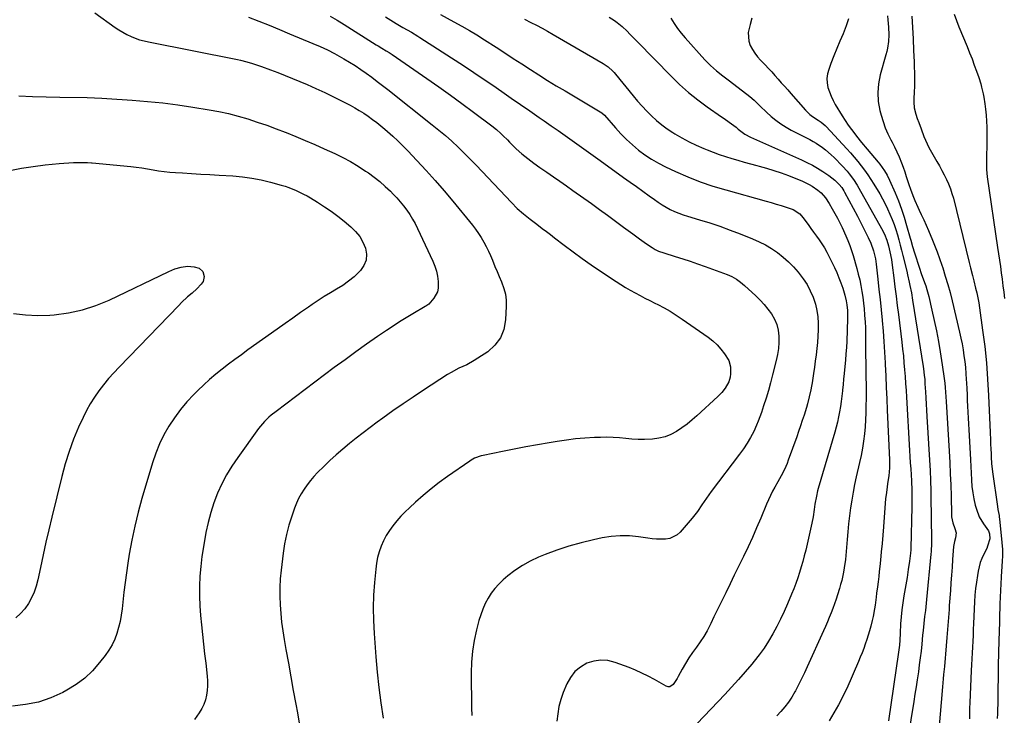
# Model space of a CAD drawing. Units: inches. Extents: x 1857342 to 1862566, y 437074 to 442403.
# Drawn here: x 1858914 to 1859484, y 440887 to 441291 of the extents above; entities that cross this region are included whole.
import ezdxf

# ---------------------------------------------------------------- set-up
doc = ezdxf.new("R2010")
doc.units = ezdxf.units.IN
doc.header["$MEASUREMENT"] = 0
doc.layers.add('7', color=7, linetype='Continuous')
doc.layers.add('8', color=7, linetype='Continuous')

msp = doc.modelspace()

# ---------------------------------------------------------------- linework, layer by layer
at = {"layer": '7', "color": 18}
for points in [[(1859093.51, 441292.64, 1996), (1859097.57, 441290.19, 1996), (1859101.61, 441287.69, 1996), (1859120.25, 441275.97, 1996), (1859121.35, 441275.29, 1996), (1859123.56, 441273.96, 1996), (1859126.05, 441272.51, 1996), (1859127.76, 441271.51, 1996), (1859129.42, 441270.44, 1996), (1859149.6, 441256.45, 1996), (1859156.43, 441251.65, 1996), (1859163.21, 441246.8, 1996), (1859169.94, 441241.87, 1996), (1859176.63, 441236.89, 1996), (1859187.16, 441228.94, 1996), (1859189.89, 441226.76, 1996), (1859192.5, 441224.44, 1996), (1859193.77, 441223.24, 1996), (1859196.29, 441220.81, 1996), (1859197.54, 441219.58, 1996), (1859201.43, 441215.71, 1996), (1859204.64, 441212.74, 1996), (1859208.04, 441210, 1996), (1859211.56, 441207.4, 1996), (1859215.14, 441204.88, 1996), (1859219.14, 441202.12, 1996), (1859222.94, 441199.49, 1996), (1859226.73, 441196.84, 1996), (1859230.5, 441194.18, 1996), (1859234.27, 441191.5, 1996), (1859244.98, 441183.85, 1996), (1859249.66, 441180.48, 1996), (1859254.33, 441177.1, 1996), (1859258.98, 441173.7, 1996), (1859263.62, 441170.27, 1996), (1859268.88, 441166.37, 1996), (1859272.89, 441163.44, 1996), (1859276.95, 441160.57, 1996), (1859280.17, 441158.36, 1996), (1859282, 441157.29, 1996), (1859283.92, 441156.37, 1996), (1859286.91, 441155.26, 1996), (1859293.56, 441153.2, 1996), (1859297.9, 441151.83, 1996), (1859302.22, 441150.41, 1996), (1859306.52, 441148.92, 1996), (1859310.8, 441147.39, 1996), (1859323.61, 441142.7, 1996), (1859326.38, 441141.51, 1996), (1859329, 441140, 1996), (1859331.46, 441138.24, 1996), (1859333.78, 441136.29, 1996), (1859340.25, 441130.38, 1996), (1859342.73, 441127.94, 1996), (1859345.09, 441125.4, 1996), (1859347.27, 441122.71, 1996), (1859349.33, 441119.91, 1996), (1859351.01, 441116.93, 1996), (1859352.33, 441113.83, 1996), (1859353.11, 441110.56, 1996), (1859353.54, 441106.98, 1996), (1859353.52, 441103.42, 1996), (1859353.31, 441099.87, 1996), (1859352.79, 441096.36, 1996), (1859352.07, 441092.87, 1996), (1859349.97, 441084.51, 1996), (1859348.79, 441080, 1996), (1859347.53, 441075.51, 1996), (1859346.18, 441071.04, 1996), (1859344.75, 441066.6, 1996), (1859343.48, 441062.77, 1996), (1859342.6, 441060.28, 1996), (1859341.67, 441057.8, 1996), (1859340.66, 441055.36, 1996), (1859339.01, 441051.66, 1996), (1859337.25, 441048.19, 1996), (1859335.24, 441044.86, 1996), (1859333.04, 441041.64, 1996), (1859330.74, 441038.49, 1996), (1859314.45, 441017, 1996), (1859311.66, 441013.14, 1996), (1859309.04, 441009.17, 1996), (1859306.36, 441005.24, 1996), (1859303.4, 441001.53, 1996), (1859296.4, 440993.4, 1996), (1859294.57, 440991.76, 1996), (1859290.32, 440989.7, 1996), (1859287.9, 440989.28, 1996), (1859285.33, 440989.24, 1996), (1859282.77, 440989.3, 1996), (1859280.22, 440989.51, 1996), (1859277.67, 440989.81, 1996), (1859272.21, 440990.62, 1996), (1859266.94, 440991.12, 1996), (1859261.68, 440991.24, 1996), (1859256.45, 440990.8, 1996), (1859251.22, 440989.98, 1996), (1859246.15, 440988.9, 1996), (1859239.02, 440987.19, 1996), (1859231.95, 440985.23, 1996), (1859225, 440982.9, 1996), (1859218.13, 440980.32, 1996), (1859214.25, 440978.74, 1996), (1859209.5, 440976.54, 1996), (1859204.94, 440974.05, 1996), (1859200.64, 440971.13, 1996), (1859196.51, 440967.92, 1996), (1859193.86, 440965.64, 1996), (1859191.33, 440963.23, 1996), (1859188.99, 440960.68, 1996), (1859186.91, 440957.9, 1996), (1859185.02, 440954.98, 1996), (1859183.39, 440951.88, 1996), (1859181.95, 440948.71, 1996), (1859180.77, 440945.44, 1996), (1859179.76, 440942.09, 1996), (1859178.37, 440936.64, 1996), (1859177.04, 440930.48, 1996), (1859176.04, 440924.28, 1996), (1859175.53, 440918.02, 1996), (1859175.34, 440911.72, 1996), (1859175.5, 440891.37, 1996), (1859175.67, 440887.04, 1996)], [(1859157.45, 441293.47, 1992), (1859165.29, 441289.3, 1992), (1859169.78, 441286.85, 1992), (1859174.22, 441284.31, 1992), (1859178.59, 441281.67, 1992), (1859182.92, 441278.94, 1992), (1859189.74, 441274.52, 1992), (1859194.71, 441271.31, 1992), (1859199.67, 441268.09, 1992), (1859204.63, 441264.88, 1992), (1859209.59, 441261.66, 1992), (1859214.56, 441258.48, 1992), (1859219.57, 441255.33, 1992), (1859224.61, 441252.25, 1992), (1859229.68, 441249.21, 1992), (1859250.08, 441237.15, 1992), (1859251.06, 441236.47, 1992), (1859252.48, 441235.08, 1992), (1859258.89, 441227.79, 1992), (1859262.04, 441224.39, 1992), (1859265.29, 441221.1, 1992), (1859268.71, 441217.97, 1992), (1859272.24, 441214.95, 1992), (1859275.94, 441212.17, 1992), (1859279.76, 441209.58, 1992), (1859283.76, 441207.28, 1992), (1859287.88, 441205.18, 1992), (1859293.63, 441202.51, 1992), (1859300.79, 441199.4, 1992), (1859308.03, 441196.54, 1992), (1859315.41, 441194.03, 1992), (1859322.88, 441191.77, 1992), (1859346.29, 441185.31, 1992), (1859349.22, 441184.47, 1992), (1859352.13, 441183.61, 1992), (1859355.03, 441182.7, 1992), (1859357.92, 441181.75, 1992), (1859361.96, 441180.39, 1992), (1859365.68, 441177.95, 1992), (1859367.45, 441175.88, 1992), (1859370.52, 441171.73, 1992), (1859372.15, 441169.51, 1992), (1859373.77, 441167.28, 1992), (1859375.38, 441165.04, 1992), (1859376.99, 441162.8, 1992), (1859378.53, 441160.52, 1992), (1859380, 441158.19, 1992), (1859381.35, 441155.8, 1992), (1859382.62, 441153.36, 1992), (1859385.82, 441146.84, 1992), (1859387.18, 441143.89, 1992), (1859388.44, 441140.91, 1992), (1859389.56, 441137.87, 1992), (1859390.59, 441134.8, 1992), (1859391.83, 441130.74, 1992), (1859392.67, 441127.47, 1992), (1859393.06, 441125.26, 1992), (1859393.41, 441121.9, 1992), (1859393.46, 441116.96, 1992), (1859392.91, 441104.14, 1992), (1859392.72, 441100.47, 1992), (1859392.48, 441096.8, 1992), (1859392.18, 441093.13, 1992), (1859391.84, 441089.47, 1992), (1859391.42, 441085.39, 1992), (1859391.1, 441082.14, 1992), (1859390.78, 441078.89, 1992), (1859390.46, 441075.64, 1992), (1859390.42, 441075.21, 1992), (1859390.09, 441072.18, 1992), (1859389.72, 441069.16, 1992), (1859389.29, 441066.14, 1992), (1859388.81, 441063.13, 1992), (1859388.24, 441060.14, 1992), (1859387.6, 441057.16, 1992), (1859386.86, 441054.21, 1992), (1859386.05, 441051.27, 1992), (1859376.47, 441018.72, 1992), (1859376.05, 441017.23, 1992), (1859375.34, 441014.21, 1992), (1859374.53, 441009.63, 1992), (1859374.12, 441006.55, 1992), (1859373.51, 441002.27, 1992), (1859372.77, 440998.63, 1992), (1859369.14, 440982.84, 1992), (1859368.35, 440979.59, 1992), (1859367.51, 440976.35, 1992), (1859366.58, 440973.14, 1992), (1859365.6, 440969.94, 1992), (1859364.54, 440966.77, 1992), (1859363.42, 440963.62, 1992), (1859362.21, 440960.5, 1992), (1859360.95, 440957.4, 1992), (1859358.53, 440951.69, 1992), (1859356.58, 440947.27, 1992), (1859354.54, 440942.9, 1992), (1859352.36, 440938.59, 1992), (1859350.1, 440934.32, 1992), (1859347.66, 440930.17, 1992), (1859345.06, 440926.12, 1992), (1859342.23, 440922.23, 1992), (1859339.25, 440918.44, 1992), (1859337.88, 440916.8, 1992), (1859334.05, 440912.3, 1992), (1859330.17, 440907.86, 1992), (1859326.22, 440903.48, 1992), (1859322.2, 440899.16, 1992), (1859306.29, 440882.3, 1992)], [(1859455.3, 441293.82, 1976), (1859456.5, 441290.12, 1976), (1859457.88, 441286.48, 1976), (1859462.7, 441274.92, 1976), (1859464.15, 441271.36, 1976), (1859465.55, 441267.8, 1976), (1859466.89, 441264.2, 1976), (1859468.18, 441260.59, 1976), (1859469.42, 441257.05, 1976), (1859470.61, 441253.32, 1976), (1859471.13, 441251.43, 1976), (1859472.03, 441247.62, 1976), (1859472.4, 441245.7, 1976), (1859472.97, 441241.83, 1976), (1859473.33, 441238.7, 1976), (1859473.67, 441235.18, 1976), (1859473.93, 441231.66, 1976), (1859474.07, 441228.13, 1976), (1859474.13, 441224.6, 1976), (1859474.13, 441222.13, 1976), (1859474.11, 441219.04, 1976), (1859474.08, 441215.94, 1976), (1859474.04, 441212.85, 1976), (1859473.97, 441209.75, 1976), (1859473.86, 441204.97, 1976), (1859473.87, 441203.57, 1976), (1859474.26, 441199.36, 1976), (1859480.42, 441158.35, 1976), (1859480.96, 441154.68, 1976), (1859481.48, 441151.01, 1976), (1859481.98, 441147.33, 1976), (1859482.46, 441143.65, 1976), (1859482.94, 441139.96, 1976), (1859483.43, 441136.28, 1976), (1859483.93, 441132.61, 1976), (1859484.44, 441128.93, 1976)], [(1859046.28, 441292.09, 1998), (1859052.23, 441289.69, 1998), (1859058.18, 441287.27, 1998), (1859064.12, 441284.83, 1998), (1859070.05, 441282.38, 1998), (1859083.45, 441276.81, 1998), (1859087.7, 441274.95, 1998), (1859091.9, 441272.99, 1998), (1859096.02, 441270.88, 1998), (1859100.09, 441268.66, 1998), (1859101.38, 441267.93, 1998), (1859104.73, 441265.94, 1998), (1859108.04, 441263.88, 1998), (1859111.28, 441261.7, 1998), (1859114.46, 441259.45, 1998), (1859117.6, 441257.13, 1998), (1859120.72, 441254.78, 1998), (1859123.81, 441252.4, 1998), (1859126.89, 441250, 1998), (1859152.73, 441229.64, 1998), (1859156.58, 441226.51, 1998), (1859160.37, 441223.31, 1998), (1859164.05, 441220, 1998), (1859167.67, 441216.61, 1998), (1859171.22, 441213.14, 1998), (1859174.73, 441209.64, 1998), (1859178.19, 441206.08, 1998), (1859181.62, 441202.49, 1998), (1859198.57, 441184.45, 1998), (1859201.99, 441181.05, 1998), (1859205.62, 441177.87, 1998), (1859209.4, 441174.86, 1998), (1859213.24, 441171.92, 1998), (1859216.49, 441169.48, 1998), (1859218.85, 441167.7, 1998), (1859221.21, 441165.9, 1998), (1859223.57, 441164.1, 1998), (1859229.15, 441159.81, 1998), (1859234.33, 441155.91, 1998), (1859239.56, 441152.08, 1998), (1859244.87, 441148.37, 1998), (1859250.22, 441144.72, 1998), (1859259.26, 441138.7, 1998), (1859261.97, 441136.95, 1998), (1859264.7, 441135.26, 1998), (1859267.48, 441133.63, 1998), (1859270.29, 441132.07, 1998), (1859273.13, 441130.55, 1998), (1859275.98, 441129.06, 1998), (1859278.85, 441127.6, 1998), (1859281.73, 441126.16, 1998), (1859283.39, 441125.34, 1998), (1859287.06, 441123.43, 1998), (1859290.66, 441121.41, 1998), (1859294.17, 441119.22, 1998), (1859297.61, 441116.92, 1998), (1859312.62, 441106.4, 1998), (1859315.28, 441104.31, 1998), (1859317.77, 441102.05, 1998), (1859320, 441099.53, 1998), (1859322.05, 441096.84, 1998), (1859324.55, 441092.81, 1998), (1859325.61, 441089.13, 1998), (1859325.64, 441085.07, 1998), (1859325.41, 441083.18, 1998), (1859324.55, 441080.45, 1998), (1859322.47, 441076.85, 1998), (1859320.53, 441074.29, 1998), (1859318.29, 441071.98, 1998), (1859306.13, 441060.85, 1998), (1859303.3, 441058.39, 1998), (1859300.4, 441056.04, 1998), (1859297.37, 441053.85, 1998), (1859294.27, 441051.76, 1998), (1859291.01, 441050.03, 1998), (1859287.65, 441048.64, 1998), (1859284.11, 441047.79, 1998), (1859280.45, 441047.28, 1998), (1859275.77, 441047.09, 1998), (1859272.11, 441047.1, 1998), (1859268.46, 441047.31, 1998), (1859264.81, 441047.66, 1998), (1859261.16, 441048.02, 1998), (1859257.51, 441048.27, 1998), (1859253.85, 441048.34, 1998), (1859250.18, 441048.29, 1998), (1859246.65, 441048.16, 1998), (1859241.23, 441047.86, 1998), (1859235.82, 441047.41, 1998), (1859230.43, 441046.75, 1998), (1859225.06, 441045.95, 1998), (1859220.45, 441045.18, 1998), (1859213.7, 441044, 1998), (1859206.96, 441042.78, 1998), (1859200.23, 441041.48, 1998), (1859193.51, 441040.14, 1998), (1859182.15, 441037.8, 1998), (1859181.13, 441037.56, 1998), (1859177.18, 441036.16, 1998), (1859175.34, 441035.17, 1998), (1859174.46, 441034.59, 1998), (1859161.55, 441025.55, 1998), (1859156.76, 441022.06, 1998), (1859152.07, 441018.44, 1998), (1859147.52, 441014.64, 1998), (1859143.07, 441010.73, 1998), (1859139.52, 441007.48, 1998), (1859136.98, 441005.04, 1998), (1859134.52, 441002.52, 1998), (1859132.19, 440999.89, 1998), (1859129.83, 440997.05, 1998), (1859127.83, 440994.27, 1998), (1859126.01, 440991.39, 1998), (1859124.45, 440988.36, 1998), (1859123.07, 440985.22, 1998), (1859121.96, 440981.98, 1998), (1859121.04, 440978.69, 1998), (1859120.4, 440975.34, 1998), (1859119.94, 440971.95, 1998), (1859119.22, 440964.09, 1998), (1859118.73, 440956.73, 1998), (1859118.49, 440949.37, 1998), (1859118.62, 440942.01, 1998), (1859118.99, 440934.64, 1998), (1859120.02, 440921.02, 1998), (1859120.81, 440912.12, 1998), (1859121.74, 440903.23, 1998), (1859122.9, 440894.37, 1998), (1859124.2, 440885.52, 1998)], [(1859125.52, 441292.2, 1994), (1859128.67, 441290.26, 1994), (1859131.83, 441288.36, 1994), (1859135.73, 441286.05, 1994), (1859138.2, 441284.61, 1994), (1859140.68, 441283.21, 1994), (1859144.36, 441281.03, 1994), (1859145.57, 441280.27, 1994), (1859171.36, 441263.54, 1994), (1859176.84, 441259.94, 1994), (1859182.3, 441256.3, 1994), (1859187.72, 441252.61, 1994), (1859193.12, 441248.88, 1994), (1859198.5, 441245.12, 1994), (1859203.88, 441241.37, 1994), (1859209.26, 441237.62, 1994), (1859214.65, 441233.87, 1994), (1859217.49, 441231.88, 1994), (1859221.58, 441229.03, 1994), (1859225.66, 441226.18, 1994), (1859229.73, 441223.31, 1994), (1859233.8, 441220.43, 1994), (1859237.87, 441217.55, 1994), (1859241.93, 441214.66, 1994), (1859245.98, 441211.76, 1994), (1859250.02, 441208.85, 1994), (1859263.63, 441199.06, 1994), (1859267.33, 441196.39, 1994), (1859271.03, 441193.72, 1994), (1859274.73, 441191.04, 1994), (1859278.43, 441188.36, 1994), (1859281.44, 441186.18, 1994), (1859283.66, 441184.64, 1994), (1859285.93, 441183.18, 1994), (1859288.27, 441181.83, 1994), (1859290.66, 441180.55, 1994), (1859293.1, 441179.39, 1994), (1859295.58, 441178.32, 1994), (1859298.12, 441177.4, 1994), (1859300.69, 441176.56, 1994), (1859307.53, 441174.54, 1994), (1859313.52, 441172.67, 1994), (1859319.47, 441170.7, 1994), (1859325.37, 441168.55, 1994), (1859331.22, 441166.3, 1994), (1859338.34, 441163.44, 1994), (1859342.12, 441161.76, 1994), (1859345.81, 441159.89, 1994), (1859349.35, 441157.76, 1994), (1859352.79, 441155.46, 1994), (1859356.05, 441152.9, 1994), (1859359.16, 441150.19, 1994), (1859362.07, 441147.25, 1994), (1859364.83, 441144.17, 1994), (1859367.74, 441140.34, 1994), (1859369.94, 441136.96, 1994), (1859371.79, 441133.38, 1994), (1859373.41, 441129.66, 1994), (1859374.77, 441125.5, 1994), (1859375.65, 441121.9, 1994), (1859376.15, 441118.23, 1994), (1859376.39, 441114.51, 1994), (1859376.37, 441110.65, 1994), (1859376.25, 441107.02, 1994), (1859376, 441103.39, 1994), (1859375.64, 441099.78, 1994), (1859375.19, 441096.16, 1994), (1859374.72, 441092.56, 1994), (1859374.21, 441088.95, 1994), (1859373.67, 441085.36, 1994), (1859372.84, 441080.01, 1994), (1859372.49, 441077.93, 1994), (1859372.11, 441075.86, 1994), (1859371.19, 441071.74, 1994), (1859370.13, 441067.66, 1994), (1859369.54, 441065.64, 1994), (1859368.2, 441061.28, 1994), (1859367.18, 441058.1, 1994), (1859366.14, 441054.93, 1994), (1859365.05, 441051.77, 1994), (1859363.94, 441048.63, 1994), (1859359.05, 441035.01, 1994), (1859358.34, 441033.17, 1994), (1859357.57, 441031.34, 1994), (1859355.84, 441027.78, 1994), (1859353.96, 441024.3, 1994), (1859352.99, 441022.57, 1994), (1859351.25, 441019.49, 1994), (1859349.93, 441017.07, 1994), (1859348.67, 441014.62, 1994), (1859347.51, 441012.12, 1994), (1859346.42, 441009.59, 1994), (1859343.07, 441001.44, 1994), (1859340.71, 440995.84, 1994), (1859338.27, 440990.27, 1994), (1859335.73, 440984.75, 1994), (1859333.12, 440979.27, 1994), (1859332.73, 440978.47, 1994), (1859330.26, 440973.4, 1994), (1859327.78, 440968.34, 1994), (1859325.3, 440963.28, 1994), (1859322.81, 440958.22, 1994), (1859321.61, 440955.79, 1994), (1859319.73, 440951.94, 1994), (1859317.86, 440948.1, 1994), (1859315.99, 440944.25, 1994), (1859314.14, 440940.39, 1994), (1859311.98, 440936.16, 1994), (1859310.11, 440932.87, 1994), (1859308.05, 440929.7, 1994), (1859305.85, 440926.61, 1994), (1859303.63, 440923.53, 1994), (1859301.5, 440920.4, 1994), (1859299.5, 440917.17, 1994), (1859297.6, 440913.89, 1994), (1859295.29, 440909.71, 1994), (1859294.59, 440908.48, 1994), (1859292.29, 440904.93, 1994), (1859290.42, 440903.69, 1994), (1859289.35, 440903.7, 1994), (1859288.2, 440904.02, 1994), (1859281.44, 440907.85, 1994), (1859277.86, 440909.78, 1994), (1859274.23, 440911.58, 1994), (1859270.51, 440913.22, 1994), (1859266.75, 440914.75, 1994), (1859258.67, 440917.81, 1994), (1859254.52, 440918.83, 1994), (1859250.39, 440919.19, 1994), (1859246.29, 440918.57, 1994), (1859242.21, 440917.3, 1994), (1859238.54, 440915.09, 1994), (1859235.32, 440912.44, 1994), (1859232.79, 440909.13, 1994), (1859230.72, 440905.38, 1994), (1859228.64, 440900.29, 1994), (1859227.23, 440896.27, 1994), (1859226.11, 440892.18, 1994), (1859225.4, 440888.01, 1994), (1859224.98, 440883.77, 1994)], [(1859255.15, 441292.07, 1988), (1859258.33, 441289.98, 1988), (1859259.88, 441288.89, 1988), (1859262.85, 441286.53, 1988), (1859265.6, 441283.91, 1988), (1859267.3, 441282.15, 1988), (1859268.75, 441280.65, 1988), (1859271.67, 441277.66, 1988), (1859291.17, 441257.73, 1988), (1859296.1, 441252.97, 1988), (1859301.2, 441248.4, 1988), (1859306.54, 441244.12, 1988), (1859312.05, 441240.04, 1988), (1859320.3, 441234.29, 1988), (1859321.81, 441233.23, 1988), (1859324.83, 441231.11, 1988), (1859328.88, 441228.23, 1988), (1859330.1, 441227.1, 1988), (1859333.95, 441224.13, 1988), (1859337.25, 441222.35, 1988), (1859366.68, 441209.33, 1988), (1859369.88, 441207.81, 1988), (1859373.03, 441206.19, 1988), (1859376.08, 441204.41, 1988), (1859379.08, 441202.52, 1988), (1859382.54, 441200.2, 1988), (1859385.99, 441197.51, 1988), (1859388.57, 441194.99, 1988), (1859390.06, 441193.18, 1988), (1859391.33, 441191.22, 1988), (1859391.71, 441190.54, 1988), (1859399.2, 441176.52, 1988), (1859400.79, 441173.48, 1988), (1859402.35, 441170.42, 1988), (1859403.85, 441167.34, 1988), (1859405.31, 441164.23, 1988), (1859406.86, 441160.86, 1988), (1859408.5, 441156.45, 1988), (1859409.56, 441151.86, 1988), (1859409.81, 441150.3, 1988), (1859410.01, 441148.74, 1988), (1859410.99, 441140.05, 1988), (1859411.64, 441134.13, 1988), (1859412.27, 441128.21, 1988), (1859412.86, 441122.29, 1988), (1859413.43, 441116.37, 1988), (1859413.46, 441116.03, 1988), (1859414, 441109.93, 1988), (1859414.47, 441103.82, 1988), (1859414.87, 441097.72, 1988), (1859415.21, 441091.6, 1988), (1859415.26, 441090.57, 1988), (1859415.57, 441083.93, 1988), (1859415.88, 441077.3, 1988), (1859416.18, 441070.66, 1988), (1859416.47, 441064.03, 1988), (1859417.69, 441035.23, 1988), (1859417.7, 441030.61, 1988), (1859417.34, 441026.01, 1988), (1859416.64, 441021.6, 1988), (1859416.28, 441019.4, 1988), (1859415.71, 441014.98, 1988), (1859415.5, 441012.76, 1988), (1859414.21, 440996.37, 1988), (1859413.81, 440991.56, 1988), (1859413.39, 440986.75, 1988), (1859412.94, 440981.94, 1988), (1859412.47, 440977.13, 1988), (1859412.1, 440973.51, 1988), (1859411.79, 440970.52, 1988), (1859411.46, 440967.53, 1988), (1859411.1, 440964.55, 1988), (1859410.72, 440961.56, 1988), (1859410.24, 440957.86, 1988), (1859409.96, 440955.6, 1988), (1859409.39, 440951.08, 1988), (1859409.07, 440948.83, 1988), (1859408.22, 440944.37, 1988), (1859407.69, 440942.15, 1988), (1859406.82, 440938.77, 1988), (1859406.11, 440936.16, 1988), (1859405.36, 440933.57, 1988), (1859404.55, 440930.99, 1988), (1859403.69, 440928.43, 1988), (1859402.78, 440925.88, 1988), (1859401.83, 440923.35, 1988), (1859400.82, 440920.85, 1988), (1859399.77, 440918.35, 1988), (1859393.03, 440902.75, 1988), (1859388.25, 440893.16, 1988), (1859382.84, 440884, 1988)], [(1859290.92, 441291.4, 1986), (1859292.83, 441288.41, 1986), (1859294.85, 441285.49, 1986), (1859297.04, 441282.7, 1986), (1859299.33, 441280, 1986), (1859310.69, 441267.34, 1986), (1859312.3, 441265.63, 1986), (1859313.97, 441263.97, 1986), (1859317.51, 441260.88, 1986), (1859321.19, 441257.94, 1986), (1859324.92, 441255.05, 1986), (1859336.7, 441246.02, 1986), (1859339.25, 441243.88, 1986), (1859342.75, 441240.33, 1986), (1859346.38, 441236.89, 1986), (1859349.2, 441234.45, 1986), (1859351.94, 441232.23, 1986), (1859354.77, 441230.16, 1986), (1859357.75, 441228.29, 1986), (1859360.81, 441226.55, 1986), (1859371.47, 441221, 1986), (1859373.39, 441219.95, 1986), (1859375.28, 441218.84, 1986), (1859378.94, 441216.42, 1986), (1859380.68, 441215.09, 1986), (1859384, 441212.23, 1986), (1859385.56, 441210.69, 1986), (1859390.49, 441205.58, 1986), (1859393.18, 441202.61, 1986), (1859394.44, 441201.06, 1986), (1859396.82, 441197.84, 1986), (1859398.99, 441194.48, 1986), (1859400, 441192.76, 1986), (1859413.12, 441169.35, 1986), (1859414.78, 441166.07, 1986), (1859416.18, 441162.67, 1986), (1859417.2, 441159.36, 1986), (1859417.98, 441155.99, 1986), (1859418.8, 441151.5, 1986), (1859419.3, 441148.11, 1986), (1859420.23, 441140.86, 1986), (1859420.91, 441135.53, 1986), (1859421.58, 441130.2, 1986), (1859422.24, 441124.87, 1986), (1859422.9, 441119.53, 1986), (1859424.86, 441103.51, 1986), (1859425.32, 441099.53, 1986), (1859425.75, 441095.54, 1986), (1859426.13, 441091.55, 1986), (1859426.47, 441087.56, 1986), (1859426.78, 441083.56, 1986), (1859427.06, 441079.56, 1986), (1859427.33, 441075.56, 1986), (1859427.58, 441071.56, 1986), (1859429.38, 441040.72, 1986), (1859429.59, 441037.16, 1986), (1859429.8, 441033.6, 1986), (1859430.01, 441030.05, 1986), (1859430.22, 441026.49, 1986), (1859430.41, 441023.15, 1986), (1859430.51, 441021.26, 1986), (1859430.59, 441019.37, 1986), (1859430.67, 441015.58, 1986), (1859430.66, 441011.8, 1986), (1859430.6, 441008.01, 1986), (1859430.03, 440984.07, 1986), (1859430, 440983.1, 1986), (1859429.91, 440981.16, 1986), (1859429.31, 440976.45, 1986), (1859428.64, 440971.75, 1986), (1859427.88, 440967.06, 1986), (1859426.02, 440956.36, 1986), (1859425.39, 440952.33, 1986), (1859424.86, 440948.28, 1986), (1859424.48, 440944.22, 1986), (1859424.19, 440940.14, 1986), (1859423.91, 440934.7, 1986), (1859423.67, 440930.62, 1986), (1859423.49, 440927.89, 1986), (1859423.2, 440925.18, 1986), (1859423.02, 440923.83, 1986), (1859417.23, 440883.99, 1986)], [(1859337.96, 441291.41, 1984), (1859337.02, 441287.76, 1984), (1859335.9, 441283.07, 1984), (1859336.22, 441278.09, 1984), (1859337.02, 441275.65, 1984), (1859338.23, 441273.3, 1984), (1859339.6, 441271.06, 1984), (1859341.2, 441268.98, 1984), (1859342.95, 441267, 1984), (1859345.58, 441264.33, 1984), (1859347.53, 441262.32, 1984), (1859349.45, 441260.28, 1984), (1859351.33, 441258.21, 1984), (1859353.19, 441256.11, 1984), (1859355.03, 441254, 1984), (1859356.87, 441251.89, 1984), (1859358.72, 441249.78, 1984), (1859360.58, 441247.68, 1984), (1859369.06, 441238.09, 1984), (1859371.62, 441235.57, 1984), (1859373.03, 441234.47, 1984), (1859376.29, 441232.3, 1984), (1859378.15, 441231.03, 1984), (1859380.45, 441229.12, 1984), (1859380.98, 441228.58, 1984), (1859393, 441215.67, 1984), (1859395.17, 441213.28, 1984), (1859397.3, 441210.85, 1984), (1859399.36, 441208.36, 1984), (1859401.38, 441205.84, 1984), (1859403.32, 441203.25, 1984), (1859405.19, 441200.62, 1984), (1859406.96, 441197.92, 1984), (1859408.66, 441195.18, 1984), (1859412.07, 441189.46, 1984), (1859413.69, 441186.61, 1984), (1859415.23, 441183.73, 1984), (1859416.66, 441180.78, 1984), (1859418.01, 441177.79, 1984), (1859419.33, 441174.59, 1984), (1859420.42, 441171.7, 1984), (1859421.42, 441168.77, 1984), (1859422.33, 441165.81, 1984), (1859423.18, 441162.83, 1984), (1859424, 441159.84, 1984), (1859424.78, 441156.85, 1984), (1859425.53, 441153.84, 1984), (1859427.76, 441144.64, 1984), (1859428.25, 441142.56, 1984), (1859429.18, 441138.38, 1984), (1859429.61, 441136.29, 1984), (1859430.41, 441132.08, 1984), (1859431.13, 441127.87, 1984), (1859437.22, 441089.38, 1984), (1859437.41, 441088.12, 1984), (1859437.88, 441084.33, 1984), (1859438.12, 441081.8, 1984), (1859438.3, 441079.26, 1984), (1859438.57, 441074.7, 1984), (1859438.78, 441071.15, 1984), (1859438.99, 441067.6, 1984), (1859439.21, 441064.04, 1984), (1859439.42, 441060.49, 1984), (1859440.94, 441035.11, 1984), (1859441.26, 441029.17, 1984), (1859441.51, 441023.23, 1984), (1859441.68, 441017.28, 1984), (1859441.78, 441011.33, 1984), (1859441.86, 441004.11, 1984), (1859441.92, 440999.44, 1984), (1859441.94, 440997.1, 1984), (1859441.99, 440993.27, 1984), (1859442.02, 440990.09, 1984), (1859442.02, 440986.91, 1984), (1859441.84, 440982.14, 1984), (1859441.71, 440980.55, 1984), (1859439.2, 440954.21, 1984), (1859438.77, 440950.06, 1984), (1859438.53, 440947.99, 1984), (1859438.09, 440944.51, 1984), (1859437.61, 440940.43, 1984), (1859437.21, 440936.34, 1984), (1859436.94, 440933.62, 1984), (1859436.42, 440928.35, 1984), (1859436, 440924.35, 1984), (1859435.54, 440920.36, 1984), (1859435.01, 440916.38, 1984), (1859434.45, 440912.4, 1984), (1859433.76, 440907.76, 1984), (1859433.12, 440903.57, 1984), (1859432.46, 440899.37, 1984), (1859431.8, 440895.18, 1984), (1859428.41, 440873.88, 1984)], [(1859393.89, 441291.13, 1982), (1859392.68, 441286.96, 1982), (1859390.88, 441282.31, 1982), (1859389.03, 441278.07, 1982), (1859387.23, 441273.81, 1982), (1859385.5, 441269.52, 1982), (1859383.82, 441265.21, 1982), (1859382.48, 441261.67, 1982), (1859381.78, 441259.1, 1982), (1859381.41, 441256.52, 1982), (1859381.55, 441253.91, 1982), (1859382.02, 441251.29, 1982), (1859382.86, 441248.7, 1982), (1859383.83, 441246.16, 1982), (1859385.01, 441243.72, 1982), (1859386.32, 441241.33, 1982), (1859390.26, 441234.8, 1982), (1859391.97, 441232.09, 1982), (1859393.75, 441229.42, 1982), (1859395.63, 441226.82, 1982), (1859397.57, 441224.26, 1982), (1859398.55, 441223.03, 1982), (1859401.59, 441219.25, 1982), (1859404.69, 441215.51, 1982), (1859411.13, 441207.87, 1982), (1859412.11, 441206.67, 1982), (1859414.83, 441202.93, 1982), (1859416.41, 441200.28, 1982), (1859417.75, 441197.51, 1982), (1859420.96, 441190.08, 1982), (1859422.86, 441185.42, 1982), (1859424.63, 441180.71, 1982), (1859426.2, 441175.94, 1982), (1859427.65, 441171.12, 1982), (1859429.65, 441163.91, 1982), (1859430, 441162.66, 1982), (1859431.09, 441158.92, 1982), (1859432.16, 441155.36, 1982), (1859433.09, 441152.34, 1982), (1859434.06, 441149.33, 1982), (1859435.08, 441146.35, 1982), (1859436.13, 441143.37, 1982), (1859438.04, 441138.14, 1982), (1859438.73, 441136.13, 1982), (1859439.37, 441134.11, 1982), (1859440.47, 441130, 1982), (1859442.32, 441122.1, 1982), (1859443.67, 441116.06, 1982), (1859444.93, 441110.01, 1982), (1859446.07, 441103.93, 1982), (1859447.12, 441097.84, 1982), (1859448.32, 441090.4, 1982), (1859448.72, 441087.75, 1982), (1859449.1, 441085.11, 1982), (1859449.44, 441082.46, 1982), (1859449.75, 441079.81, 1982), (1859450.02, 441077.15, 1982), (1859450.27, 441074.49, 1982), (1859450.47, 441071.82, 1982), (1859450.65, 441069.16, 1982), (1859452.34, 441040.31, 1982), (1859452.68, 441033.77, 1982), (1859452.98, 441027.23, 1982), (1859453.21, 441020.69, 1982), (1859453.38, 441014.15, 1982), (1859453.61, 441003.54, 1982), (1859453.69, 441002.31, 1982), (1859454.4, 440998.69, 1982), (1859455.55, 440995.51, 1982), (1859456.4, 440993.01, 1982), (1859455.92, 440990.07, 1982), (1859455.33, 440987.91, 1982), (1859454.82, 440984.97, 1982), (1859454.28, 440977.47, 1982), (1859453.96, 440972.97, 1982), (1859453.65, 440968.48, 1982), (1859453.33, 440963.98, 1982), (1859453.01, 440959.48, 1982), (1859452.4, 440950.71, 1982), (1859452.24, 440948.41, 1982), (1859452.08, 440946.11, 1982), (1859451.76, 440941.51, 1982), (1859451.59, 440939.21, 1982), (1859451.24, 440934.61, 1982), (1859451.05, 440932.31, 1982), (1859450.24, 440922.62, 1982), (1859450.03, 440920.24, 1982), (1859449.58, 440915.48, 1982), (1859449.09, 440910.73, 1982), (1859448.86, 440908.35, 1982), (1859448.43, 440903.58, 1982), (1859446.39, 440878.77, 1982)], [(1859430.62, 441292.53, 1978), (1859431.06, 441285.94, 1978), (1859431.45, 441279.34, 1978), (1859431.73, 441272.74, 1978), (1859431.96, 441266.14, 1978), (1859432.21, 441256.8, 1978), (1859432.24, 441254.17, 1978), (1859432.22, 441251.54, 1978), (1859432.12, 441248.9, 1978), (1859431.83, 441244.41, 1978), (1859431.8, 441242.72, 1978), (1859432.1, 441239.38, 1978), (1859433, 441235.69, 1978), (1859433.82, 441233.24, 1978), (1859434.77, 441230.82, 1978), (1859436.08, 441227.16, 1978), (1859437.57, 441222.84, 1978), (1859439.5, 441218.5, 1978), (1859440.62, 441216.39, 1978), (1859445.24, 441208.31, 1978), (1859446.68, 441205.75, 1978), (1859448.08, 441203.17, 1978), (1859449.43, 441200.56, 1978), (1859450.74, 441197.93, 1978), (1859451.95, 441195.26, 1978), (1859453.03, 441192.54, 1978), (1859453.94, 441189.76, 1978), (1859454.73, 441186.94, 1978), (1859463.88, 441149.75, 1978), (1859464.64, 441146.7, 1978), (1859465.82, 441142.14, 1978), (1859466.59, 441139.1, 1978), (1859467.64, 441134.92, 1978), (1859468.3, 441132.06, 1978), (1859468.91, 441129.18, 1978), (1859469.42, 441126.29, 1978), (1859469.88, 441123.39, 1978), (1859471.7, 441110.4, 1978), (1859472.89, 441100.99, 1978), (1859473.88, 441091.55, 1978), (1859474.6, 441082.09, 1978), (1859475.13, 441072.62, 1978), (1859476.02, 441051.12, 1978), (1859476.18, 441046.82, 1978), (1859476.33, 441043.59, 1978), (1859476.39, 441042.51, 1978), (1859476.65, 441037.95, 1978), (1859476.72, 441036.74, 1978), (1859476.93, 441033.11, 1978), (1859477.41, 441028.29, 1978), (1859480.24, 441008.3, 1978), (1859480.52, 441006.51, 1978), (1859481.21, 441002.94, 1978), (1859481.34, 441002.04, 1978), (1859481.45, 441001.14, 1978), (1859482.9, 440987.29, 1978), (1859483.18, 440983.2, 1978), (1859483.14, 440979.09, 1978), (1859483.04, 440977.04, 1978), (1859482.81, 440972.94, 1978), (1859482.68, 440970.89, 1978), (1859482.44, 440967.27, 1978), (1859482.21, 440963.41, 1978), (1859482, 440959.55, 1978), (1859481.84, 440955.69, 1978), (1859481.71, 440951.83, 1978), (1859481.23, 440934.09, 1978), (1859481.17, 440932.04, 1978), (1859481.03, 440927.95, 1978), (1859480.96, 440925.91, 1978), (1859480.83, 440921.81, 1978), (1859480.76, 440917.72, 1978), (1859480.44, 440893.5, 1978), (1859480.38, 440890.74, 1978), (1859480.29, 440887.98, 1978), (1859480.15, 440885.23, 1978)], [(1858913.11, 441246.35, 2002), (1858920.99, 441246.02, 2002), (1858928.88, 441245.78, 2002), (1858936.77, 441245.61, 2002), (1858952.65, 441245.36, 2002), (1858956.92, 441245.24, 2002), (1858961.19, 441245.04, 2002)], [(1858961.19, 441245.04, 2002), (1858964.04, 441244.87, 2002), (1858978.85, 441243.88, 2002), (1858987.67, 441243.17, 2002), (1858996.46, 441242.29, 2002), (1859005.23, 441241.16, 2002), (1859013.98, 441239.86, 2002), (1859023.38, 441238.32, 2002), (1859029.05, 441237.27, 2002), (1859034.68, 441236.05, 2002), (1859040.25, 441234.59, 2002), (1859045.78, 441232.97, 2002), (1859051.27, 441231.17, 2002), (1859056.73, 441229.29, 2002), (1859062.14, 441227.3, 2002), (1859067.53, 441225.23, 2002), (1859067.98, 441225.06, 2002), (1859073.55, 441222.8, 2002), (1859079.1, 441220.49, 2002), (1859084.62, 441218.1, 2002), (1859090.11, 441215.65, 2002), (1859096.27, 441212.85, 2002), (1859100.88, 441210.6, 2002), (1859105.4, 441208.2, 2002), (1859109.78, 441205.57, 2002), (1859114.08, 441202.78, 2002), (1859115.65, 441201.7, 2002), (1859119.02, 441199.24, 2002), (1859122.29, 441196.66, 2002), (1859125.41, 441193.89, 2002), (1859128.43, 441191, 2002), (1859129.99, 441189.42, 2002), (1859132.1, 441187.19, 2002), (1859134.13, 441184.89, 2002), (1859136.06, 441182.51, 2002), (1859137.92, 441180.07, 2002), (1859139.65, 441177.53, 2002), (1859141.28, 441174.94, 2002), (1859142.76, 441172.26, 2002), (1859144.15, 441169.53, 2002), (1859153.12, 441150.5, 2002), (1859154.27, 441147.65, 2002), (1859155.2, 441144.74, 2002), (1859155.79, 441141.74, 2002), (1859156.16, 441138.68, 2002), (1859156.14, 441134.86, 2002), (1859155.71, 441132.75, 2002), (1859153.61, 441128.95, 2002), (1859150.63, 441125.48, 2002), (1859149.61, 441124.79, 2002), (1859148.9, 441124.37, 2002), (1859148.54, 441124.16, 2002), (1859141.48, 441120, 2002), (1859137.62, 441117.67, 2002), (1859133.79, 441115.29, 2002), (1859130.01, 441112.84, 2002), (1859126.27, 441110.33, 2002), (1859120.99, 441106.72, 2002), (1859114.65, 441102.32, 2002), (1859108.36, 441097.87, 2002), (1859102.13, 441093.33, 2002), (1859095.94, 441088.74, 2002), (1859062.2, 441063.37, 2002), (1859059.4, 441061.14, 2002), (1859058.06, 441059.97, 2002), (1859055.48, 441057.49, 2002), (1859054.26, 441056.19, 2002), (1859052.04, 441053.39, 2002), (1859039.94, 441036.64, 2002), (1859036.62, 441031.69, 2002), (1859033.53, 441026.61, 2002), (1859030.8, 441021.33, 2002), (1859028.31, 441015.93, 2002), (1859026.18, 441010.36, 2002), (1859024.3, 441004.72, 2002), (1859022.8, 440998.97, 2002), (1859021.55, 440993.14, 2002), (1859020.05, 440984.83, 2002), (1859019.17, 440979.18, 2002), (1859018.48, 440973.51, 2002), (1859018.07, 440967.81, 2002), (1859017.84, 440962.09, 2002), (1859017.84, 440961.8, 2002), (1859017.86, 440956.22, 2002), (1859018.02, 440950.65, 2002), (1859018.39, 440945.08, 2002), (1859018.91, 440939.52, 2002), (1859019.53, 440933.97, 2002), (1859020.16, 440928.41, 2002), (1859020.78, 440922.86, 2002), (1859021.41, 440917.31, 2002), (1859022.26, 440909.86, 2002), (1859022.45, 440907.08, 2002), (1859022.48, 440904.3, 2002), (1859022.27, 440901.53, 2002), (1859021.9, 440898.76, 2002), (1859021.24, 440896.07, 2002), (1859020.35, 440893.48, 2002), (1859019.13, 440891.02, 2002), (1859017.69, 440888.65, 2002), (1859014.84, 440884.63, 2002)], [(1858907.94, 441203.12, 2004), (1858914.68, 441204.39, 2004), (1858921.47, 441205.42, 2004), (1858928.28, 441206.28, 2004), (1858936.5, 441207.16, 2004), (1858939.22, 441207.41, 2004), (1858941.96, 441207.59, 2004), (1858944.69, 441207.69, 2004), (1858947.43, 441207.72, 2004), (1858952, 441207.7, 2004), (1858952.91, 441207.68, 2004)], [(1858952.91, 441207.68, 2004), (1858955.19, 441207.57, 2004), (1858955.65, 441207.53, 2004), (1858977.91, 441205.33, 2004), (1858981.16, 441204.97, 2004), (1858984.41, 441204.55, 2004), (1858987.64, 441204.05, 2004), (1858990.86, 441203.5, 2004), (1858994.09, 441202.97, 2004), (1858997.33, 441202.51, 2004), (1859000.58, 441202.18, 2004), (1859003.84, 441201.92, 2004), (1859007.93, 441201.67, 2004), (1859013.24, 441201.35, 2004), (1859018.55, 441201.02, 2004), (1859023.87, 441200.7, 2004), (1859029.18, 441200.37, 2004), (1859037.11, 441199.89, 2004), (1859042.63, 441199.38, 2004), (1859048.12, 441198.66, 2004), (1859053.55, 441197.61, 2004), (1859058.95, 441196.33, 2004), (1859065.2, 441194.66, 2004), (1859067.43, 441194, 2004), (1859069.62, 441193.27, 2004), (1859073.91, 441191.5, 2004), (1859078.06, 441189.42, 2004), (1859080.1, 441188.3, 2004), (1859082.1, 441187.13, 2004), (1859086.24, 441184.63, 2004), (1859090.23, 441182.09, 2004), (1859094.15, 441179.44, 2004), (1859097.93, 441176.61, 2004), (1859101.64, 441173.67, 2004), (1859105.51, 441170.44, 2004), (1859108.24, 441167.75, 2004), (1859110.63, 441164.82, 2004), (1859112.51, 441161.54, 2004), (1859114.04, 441158.02, 2004), (1859114.59, 441154.47, 2004), (1859114.4, 441151.1, 2004), (1859113.1, 441147.97, 2004), (1859111.08, 441145.01, 2004), (1859110.4, 441144.32, 2004), (1859107.37, 441141.48, 2004), (1859104.2, 441138.83, 2004), (1859100.82, 441136.45, 2004), (1859097.29, 441134.26, 2004), (1859093.68, 441132.16, 2004), (1859090.12, 441130, 2004), (1859086.62, 441127.74, 2004), (1859083.16, 441125.41, 2004), (1859080.93, 441123.86, 2004), (1859076.39, 441120.7, 2004), (1859071.86, 441117.53, 2004), (1859067.35, 441114.34, 2004), (1859062.84, 441111.13, 2004), (1859045.85, 441099, 2004), (1859042.06, 441096.27, 2004), (1859038.29, 441093.5, 2004), (1859034.56, 441090.69, 2004), (1859030.85, 441087.85, 2004), (1859027.21, 441084.92, 2004), (1859023.65, 441081.91, 2004), (1859020.21, 441078.76, 2004), (1859016.85, 441075.52, 2004), (1859014.45, 441073.13, 2004), (1859010.47, 441068.86, 2004), (1859006.7, 441064.42, 2004), (1859003.26, 441059.72, 2004), (1859000.03, 441054.85, 2004), (1858997.18, 441049.76, 2004), (1858994.61, 441044.55, 2004), (1858992.45, 441039.15, 2004), (1858990.57, 441033.62, 2004), (1858984.42, 441012.95, 2004), (1858982.21, 441004.93, 2004), (1858980.22, 440996.87, 2004), (1858978.55, 440988.73, 2004), (1858977.09, 440980.54, 2004), (1858976.26, 440975.3, 2004), (1858975.43, 440969.69, 2004), (1858974.64, 440964.08, 2004), (1858973.95, 440958.45, 2004), (1858973.32, 440952.81, 2004), (1858972.9, 440948.8, 2004), (1858972.41, 440945.19, 2004), (1858971.77, 440941.61, 2004), (1858970.91, 440938.07, 2004), (1858969.9, 440934.57, 2004), (1858968.62, 440931.18, 2004), (1858967.1, 440927.91, 2004), (1858965.25, 440924.82, 2004), (1858963.17, 440921.84, 2004), (1858959.89, 440917.65, 2004), (1858955.75, 440912.97, 2004), (1858951.27, 440908.69, 2004), (1858946.29, 440905.01, 2004), (1858940.98, 440901.71, 2004), (1858938.5, 440900.39, 2004), (1858931.56, 440897.25, 2004), (1858924.43, 440894.79, 2004), (1858917.03, 440893.32, 2004), (1858909.46, 440892.51, 2004)], [(1858910.02, 441120.15, 2006), (1858916.98, 441119.28, 2006), (1858924, 441119.06, 2006), (1858931.05, 441119.26, 2006), (1858933.6, 441119.44, 2006), (1858941.83, 441120.52, 2006), (1858949.9, 441122.2, 2006), (1858957.73, 441124.77, 2006), (1858965.41, 441127.93, 2006), (1859000.05, 441144.54, 2006), (1859003.55, 441145.99, 2006), (1859007.19, 441147.04, 2006), (1859010.9, 441147.51, 2006), (1859014.63, 441147.2, 2006), (1859017.61, 441146.36, 2006), (1859019.72, 441144.45, 2006), (1859020.59, 441141.55, 2006), (1859019.93, 441138.71, 2006), (1859018.84, 441137.13, 2006), (1859016.26, 441134.47, 2006), (1859013.51, 441131.98, 2006), (1859010.92, 441129.72, 2006), (1859007.45, 441126.47, 2006), (1859005.77, 441124.78, 2006), (1858971.17, 441089.03, 2006), (1858968.09, 441085.73, 2006), (1858965.1, 441082.36, 2006), (1858962.22, 441078.87, 2006), (1858959.43, 441075.32, 2006), (1858956.84, 441071.64, 2006), (1858954.42, 441067.85, 2006), (1858952.26, 441063.9, 2006), (1858950.27, 441059.86, 2006), (1858947.75, 441054.25, 2006), (1858944.84, 441047.25, 2006), (1858942.19, 441040.16, 2006), (1858939.94, 441032.93, 2006), (1858937.95, 441025.62, 2006), (1858932.22, 441001.94, 2006), (1858930.5, 440994.7, 2006), (1858928.81, 440987.45, 2006), (1858927.18, 440980.18, 2006), (1858925.58, 440972.91, 2006), (1858924.02, 440965.7, 2006), (1858923.06, 440962.09, 2006), (1858921.87, 440958.58, 2006), (1858920.35, 440955.19, 2006), (1858918.6, 440951.9, 2006), (1858916.48, 440948.87, 2006), (1858914.1, 440946.09, 2006), (1858911.35, 440943.69, 2006)]]:
    msp.add_polyline3d(points, dxfattribs=at)
at = {"layer": '8', "color": 18}
for points in [[(1858957.21, 441294.5, 2000), (1858968.85, 441286.1, 2000), (1858971.06, 441284.61, 2000), (1858973.33, 441283.21, 2000), (1858975.68, 441281.96, 2000), (1858978.09, 441280.81, 2000), (1858980.57, 441279.81, 2000), (1858983.09, 441278.93, 2000), (1858985.65, 441278.21, 2000), (1858988.25, 441277.61, 2000), (1859039.85, 441267.4, 2000), (1859041.62, 441267.02, 2000), (1859045.13, 441266.17, 2000), (1859048.6, 441265.18, 2000), (1859052.03, 441264.04, 2000), (1859053.73, 441263.42, 2000), (1859058.91, 441261.46, 2000), (1859063.18, 441259.82, 2000), (1859067.43, 441258.15, 2000), (1859071.67, 441256.44, 2000), (1859075.9, 441254.69, 2000), (1859080.11, 441252.94, 2000), (1859085.29, 441250.69, 2000), (1859090.42, 441248.35, 2000), (1859095.5, 441245.87, 2000), (1859100.53, 441243.31, 2000), (1859105.08, 441240.91, 2000), (1859107.77, 441239.43, 2000), (1859110.43, 441237.88, 2000), (1859113.02, 441236.24, 2000), (1859115.58, 441234.53, 2000), (1859118.08, 441232.74, 2000), (1859120.54, 441230.89, 2000), (1859122.93, 441228.96, 2000), (1859125.29, 441226.98, 2000), (1859126.78, 441225.69, 2000), (1859129.81, 441222.99, 2000), (1859132.78, 441220.22, 2000), (1859135.66, 441217.37, 2000), (1859138.49, 441214.46, 2000), (1859143.75, 441208.88, 2000), (1859149.1, 441203.08, 2000), (1859154.38, 441197.21, 2000), (1859159.53, 441191.24, 2000), (1859164.6, 441185.2, 2000), (1859176.04, 441171.29, 2000), (1859177.83, 441168.98, 2000), (1859179.53, 441166.6, 2000), (1859181.09, 441164.13, 2000), (1859182.56, 441161.6, 2000), (1859183.91, 441158.99, 2000), (1859185.21, 441156.37, 2000), (1859186.41, 441153.7, 2000), (1859187.56, 441151, 2000), (1859189.02, 441147.46, 2000), (1859190.27, 441144.48, 2000), (1859191.54, 441141.51, 2000), (1859192.83, 441138.55, 2000), (1859194.27, 441134.64, 2000), (1859195.14, 441131.27, 2000), (1859195.53, 441127.82, 2000), (1859195.59, 441124.31, 2000), (1859195.19, 441116.39, 2000), (1859194.12, 441110.94, 2000), (1859192.17, 441105.97, 2000), (1859188.93, 441101.73, 2000), (1859184.82, 441097.98, 2000), (1859179.19, 441094.17, 2000), (1859177.08, 441092.83, 2000), (1859172.7, 441090.44, 2000), (1859170.43, 441089.39, 2000), (1859168.16, 441088.35, 2000), (1859163.75, 441086, 2000), (1859161.62, 441084.69, 2000), (1859147.62, 441075.6, 2000), (1859141.67, 441071.68, 2000), (1859135.76, 441067.69, 2000), (1859129.91, 441063.62, 2000), (1859124.1, 441059.49, 2000), (1859120.71, 441057.04, 2000), (1859116.65, 441054.06, 2000), (1859112.63, 441051.03, 2000), (1859108.66, 441047.93, 2000), (1859104.73, 441044.78, 2000), (1859100.87, 441041.55, 2000), (1859097.08, 441038.24, 2000), (1859093.39, 441034.82, 2000), (1859089.77, 441031.32, 2000), (1859086.27, 441027.84, 2000), (1859084.13, 441025.59, 2000), (1859082.09, 441023.25, 2000), (1859080.18, 441020.8, 2000), (1859078.37, 441018.28, 2000), (1859076.73, 441015.64, 2000), (1859075.25, 441012.92, 2000), (1859073.97, 441010.11, 2000), (1859072.84, 441007.21, 2000), (1859071.26, 441002.65, 2000), (1859069.61, 440997.38, 2000), (1859068.2, 440992.06, 2000), (1859067.13, 440986.65, 2000), (1859066.29, 440981.2, 2000), (1859065.07, 440971.22, 2000), (1859064.6, 440966.21, 2000), (1859064.31, 440961.19, 2000), (1859064.3, 440956.16, 2000), (1859064.48, 440951.12, 2000), (1859064.88, 440946.09, 2000), (1859065.39, 440941.08, 2000), (1859066.07, 440936.08, 2000), (1859066.86, 440931.1, 2000), (1859067.89, 440925.21, 2000), (1859069.3, 440917.3, 2000), (1859070.72, 440909.39, 2000), (1859072.17, 440901.48, 2000), (1859073.64, 440893.58, 2000), (1859074.59, 440888.54, 2000), (1859075.63, 440882.64, 2000)], [(1859416.58, 441292.71, 1980), (1859416.77, 441290.53, 1980), (1859417.15, 441286.19, 1980), (1859417.34, 441281.84, 1980), (1859417.14, 441277.93, 1980), (1859416.58, 441274.05, 1980), (1859416.17, 441272.14, 1980), (1859415.69, 441270.24, 1980), (1859412.36, 441258.49, 1980), (1859411.35, 441253.36, 1980), (1859410.89, 441248.23, 1980), (1859411.24, 441243.09, 1980), (1859412.15, 441237.94, 1980), (1859412.88, 441235.12, 1980), (1859413.99, 441231.43, 1980), (1859415.26, 441227.81, 1980), (1859416.8, 441224.29, 1980), (1859418.51, 441220.84, 1980), (1859419.21, 441219.54, 1980), (1859420.64, 441216.76, 1980), (1859421.99, 441213.95, 1980), (1859423.24, 441211.08, 1980), (1859424.62, 441207.61, 1980), (1859425.6, 441204.97, 1980), (1859426.56, 441202.31, 1980), (1859427.48, 441199.64, 1980), (1859428.82, 441195.57, 1980), (1859430.18, 441191.61, 1980), (1859431.65, 441187.68, 1980), (1859432.44, 441185.74, 1980), (1859434.12, 441181.9, 1980), (1859435.01, 441180, 1980), (1859436.17, 441177.61, 1980), (1859437.63, 441174.52, 1980), (1859439.05, 441171.4, 1980), (1859440.41, 441168.26, 1980), (1859441.72, 441165.09, 1980), (1859442.27, 441163.72, 1980), (1859443.79, 441159.84, 1980), (1859445.27, 441155.95, 1980), (1859446.67, 441152.03, 1980), (1859448.03, 441148.09, 1980), (1859448.55, 441146.55, 1980), (1859450.07, 441141.81, 1980), (1859451.5, 441137.05, 1980), (1859452.81, 441132.25, 1980), (1859454.03, 441127.42, 1980), (1859458.39, 441109.28, 1980), (1859459.14, 441105.91, 1980), (1859459.82, 441102.52, 1980), (1859460.4, 441099.11, 1980), (1859460.91, 441095.69, 1980), (1859461.33, 441092.25, 1980), (1859461.69, 441088.81, 1980), (1859461.97, 441085.36, 1980), (1859462.2, 441081.91, 1980), (1859462.31, 441079.92, 1980), (1859462.49, 441076.52, 1980), (1859462.66, 441073.13, 1980), (1859462.83, 441069.73, 1980), (1859463, 441066.33, 1980), (1859463.17, 441062.94, 1980), (1859463.35, 441059.54, 1980), (1859463.53, 441056.15, 1980), (1859463.72, 441052.75, 1980), (1859464.51, 441039.01, 1980), (1859464.72, 441035.2, 1980), (1859464.91, 441031.38, 1980), (1859465.09, 441027.57, 1980), (1859465.25, 441023.75, 1980), (1859465.27, 441023.41, 1980), (1859465.54, 441019.78, 1980), (1859465.96, 441016.18, 1980), (1859466.63, 441012.61, 1980), (1859467.45, 441009.07, 1980), (1859468.07, 441006.75, 1980), (1859469.75, 441002.23, 1980), (1859472.26, 440998.11, 1980), (1859475.03, 440994.12, 1980), (1859475.72, 440992.3, 1980), (1859475.89, 440989.45, 1980), (1859474.6, 440985.2, 1980), (1859474.06, 440983.95, 1980), (1859472.34, 440980.49, 1980), (1859471.27, 440978.12, 1980), (1859470.34, 440975.7, 1980), (1859469.64, 440973.2, 1980), (1859469.09, 440970.66, 1980), (1859468.68, 440968.22, 1980), (1859468.1, 440964.41, 1980), (1859467.62, 440960.6, 1980), (1859467.28, 440956.77, 1980), (1859467.04, 440952.92, 1980), (1859466.45, 440940.3, 1980), (1859466.3, 440936.89, 1980), (1859466.14, 440933.48, 1980), (1859465.98, 440930.08, 1980), (1859465.81, 440926.67, 1980), (1859465.65, 440923.26, 1980), (1859465.48, 440919.86, 1980), (1859465.31, 440916.45, 1980), (1859465.15, 440913.04, 1980), (1859464.23, 440894.36, 1980), (1859464.11, 440891.24, 1980), (1859464.04, 440888.12, 1980), (1859464.05, 440885, 1980)], [(1859206.16, 441290.76, 1990), (1859209.84, 441289, 1990), (1859213.1, 441287.32, 1990), (1859216.34, 441285.61, 1990), (1859219.54, 441283.83, 1990), (1859222.73, 441282.02, 1990), (1859251.73, 441265.14, 1990), (1859254.67, 441263.15, 1990), (1859257.31, 441260.78, 1990), (1859258.12, 441259.91, 1990), (1859258.89, 441259.01, 1990), (1859269.19, 441246.38, 1990), (1859271.73, 441243.36, 1990), (1859274.34, 441240.39, 1990), (1859277.03, 441237.51, 1990), (1859279.79, 441234.69, 1990), (1859282.68, 441232.02, 1990), (1859285.68, 441229.49, 1990), (1859288.86, 441227.18, 1990), (1859292.15, 441225.03, 1990), (1859293.39, 441224.27, 1990), (1859297.43, 441221.94, 1990), (1859301.54, 441219.74, 1990), (1859305.75, 441217.72, 1990), (1859310.02, 441215.83, 1990), (1859311.99, 441215.01, 1990), (1859315.51, 441213.62, 1990), (1859319.05, 441212.31, 1990), (1859322.64, 441211.12, 1990), (1859326.25, 441210.02, 1990), (1859329.89, 441208.99, 1990), (1859333.54, 441207.98, 1990), (1859337.19, 441206.99, 1990), (1859340.84, 441206.01, 1990), (1859342.18, 441205.66, 1990), (1859346.48, 441204.44, 1990), (1859350.74, 441203.12, 1990), (1859354.96, 441201.65, 1990), (1859359.14, 441200.08, 1990), (1859367.3, 441196.84, 1990), (1859371.09, 441195.05, 1990), (1859372.89, 441193.98, 1990), (1859376.2, 441191.67, 1990), (1859378.14, 441190.05, 1990), (1859380.61, 441187.17, 1990), (1859382.71, 441183.99, 1990), (1859384.53, 441180.89, 1990), (1859386.05, 441178.22, 1990), (1859387.5, 441175.52, 1990), (1859388.88, 441172.78, 1990), (1859390.2, 441170.01, 1990), (1859392.41, 441165.18, 1990), (1859393.6, 441162.41, 1990), (1859394.71, 441159.6, 1990), (1859395.69, 441156.75, 1990), (1859396.59, 441153.86, 1990), (1859398.78, 441146.25, 1990), (1859399.66, 441142.95, 1990), (1859400.46, 441139.64, 1990), (1859401.14, 441136.29, 1990), (1859401.73, 441132.93, 1990), (1859402.22, 441129.55, 1990), (1859402.66, 441126.17, 1990), (1859403, 441122.77, 1990), (1859403.3, 441119.37, 1990), (1859403.33, 441118.97, 1990), (1859403.56, 441115.37, 1990), (1859403.74, 441111.76, 1990), (1859403.85, 441108.15, 1990), (1859403.91, 441104.54, 1990), (1859404.09, 441082.96, 1990), (1859404.11, 441078.94, 1990), (1859404.12, 441074.92, 1990), (1859404.12, 441070.9, 1990), (1859404.1, 441066.69, 1990), (1859404.01, 441062.58, 1990), (1859403.84, 441058.47, 1990), (1859403.55, 441054.37, 1990), (1859403.17, 441050.27, 1990), (1859402.64, 441046.06, 1990), (1859402.02, 441041.95, 1990), (1859401.26, 441037.87, 1990), (1859400.4, 441033.8, 1990), (1859398.49, 441025.5, 1990), (1859397.51, 441020.99, 1990), (1859396.62, 441016.46, 1990), (1859395.86, 441011.92, 1990), (1859395.17, 441007.35, 1990), (1859394.59, 441002.78, 1990), (1859394.05, 440998.19, 1990), (1859393.59, 440993.6, 1990), (1859393.18, 440989.01, 1990), (1859392.43, 440979.89, 1990), (1859392.19, 440977.44, 1990), (1859391.52, 440972.58, 1990), (1859391.09, 440970.15, 1990), (1859390.03, 440965.36, 1990), (1859389.39, 440962.98, 1990), (1859388.71, 440960.62, 1990), (1859387.61, 440957.06, 1990), (1859386.75, 440954.39, 1990), (1859385.85, 440951.73, 1990), (1859384.88, 440949.09, 1990), (1859383.87, 440946.47, 1990), (1859382.81, 440943.87, 1990), (1859381.73, 440941.28, 1990), (1859380.61, 440938.71, 1990), (1859379.46, 440936.14, 1990), (1859370.01, 440915.32, 1990), (1859368.37, 440911.8, 1990), (1859366.7, 440908.31, 1990), (1859364.98, 440904.84, 1990), (1859363.21, 440901.38, 1990), (1859362.88, 440900.74, 1990), (1859361.13, 440897.71, 1990), (1859359.22, 440894.8, 1990), (1859357.07, 440892.05, 1990), (1859354.77, 440889.42, 1990), (1859352.36, 440886.85, 1990)]]:
    msp.add_polyline3d(points, dxfattribs=at)

doc.saveas('drawing.dxf')
